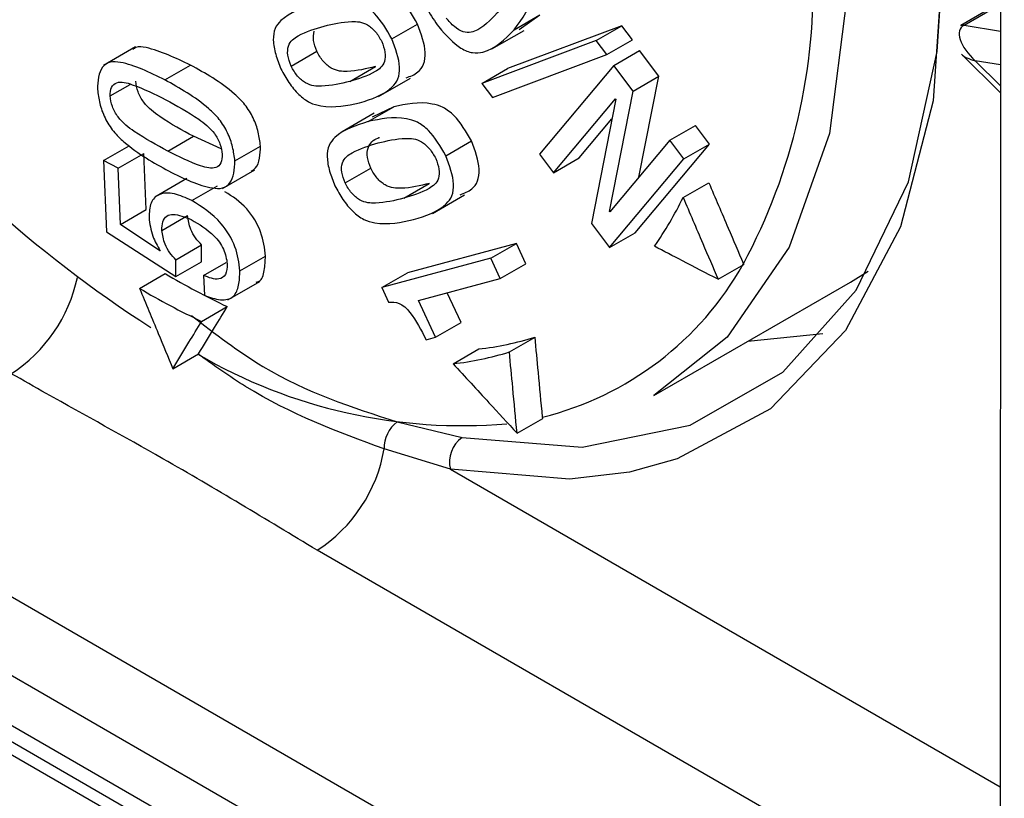
# Model space of a CAD drawing. Units: inches. Extents: x 42 to 291, y -45 to 131.
# Drawn here: x 93 to 93, y 84 to 84 of the extents above; entities that cross this region are included whole.
import ezdxf

# ---------------------------------------------------------------- set-up
doc = ezdxf.new("R2010")
doc.units = ezdxf.units.IN
doc.header["$MEASUREMENT"] = 0

msp = doc.modelspace()

# ---------------------------------------------------------------- linework, layer by layer
at = {"color": 7, "linetype": 'Continuous', "lineweight": 25}
for p, q in [((93.3796446913834, 86.80966257007063), (93.37786710890693, 83.84867666221712)), ((93.37813372800706, 84.29279411314675), (93.36166196649937, 84.28329835839114)), ((93.17696489894679, 84.28159664116609), (93.18757149811412, 84.28771120665667)), ((93.17906108865736, 84.28164587009493), (93.18757149811412, 84.28771120665667)), ((93.12641318648166, 84.27782957670692), (93.13701978564897, 84.28394414219753)), ((93.22154120829832, 84.28327675423006), (93.17424488657136, 84.26554316629338)), ((93.210934609131, 84.27716218873948), (93.22154120829832, 84.28327675423006)), ((93.2258947707826, 84.27747856621593), (93.22154120829832, 84.28327675423006)), ((92.563451681448, 84.2813360195783), (93.3412691407532, 83.83231155807584)), ((93.16778387178198, 84.27371060718878), (93.18104212074114, 84.28135381405201)), ((93.02043729004781, 84.27446449497899), (93.00717904108865, 84.26682128811575)), ((93.12640241885607, 84.27783357735467), (93.12641318648166, 84.27782957670692)), ((93.210934609131, 84.27716218873948), (93.16363828740403, 84.2594286008028)), ((93.21528817161527, 84.27136400072533), (93.210934609131, 84.27716218873948)), ((93.21528817161527, 84.27136400072533), (93.2258947707826, 84.27747856621593)), ((93.08470796723869, 84.2665743907867), (93.09531456640602, 84.27268895627728)), ((93.1679918498883, 84.25363041278868), (93.21528817161527, 84.27136400072533)), ((93.21816397643944, 84.26687905910927), (93.22877057560677, 84.27299362459985)), ((93.23675210682794, 84.26236361324061), (93.22877057560677, 84.27299362459985)), ((93.36190745906832, 84.27147086324646), (93.3781113165817, 84.25546255999913)), ((93.03250865600852, 84.2608601300249), (93.04311525517586, 84.26697469551547)), ((93.10895660848034, 84.26025189421662), (93.11956320764767, 84.26636645970723)), ((93.21816397643944, 84.26687905910927), (93.18737836534193, 84.2302022673488)), ((93.2261455076606, 84.25624904775), (93.21816397643944, 84.26687905910927)), ((93.16363828740403, 84.2594286008028), (93.17424488657136, 84.26554316629338)), ((93.2261455076606, 84.25624904775), (93.23675210682794, 84.26236361324061)), ((93.22852987948464, 84.22064270495576), (93.23675210682794, 84.26236361324061)), ((93.0098472214147, 84.2542222244573), (93.01814206966385, 84.25900409582377)), ((93.10895660848034, 84.26025189421662), (93.1089666638415, 84.26025275146736)), ((93.12081848677755, 84.25396828734446), (93.13407673573671, 84.2616114942077)), ((93.16363828740403, 84.2594286008028), (93.1679918498883, 84.25363041278868)), ((93.3271172011785, 83.80782233011402), (92.5492997418733, 84.25684679161648)), ((93.2163293650455, 84.2064403561806), (93.2261455076606, 84.25624904775)), ((93.11656328091759, 84.24361392932764), (93.1271698800849, 84.24972849481821)), ((93.1271698800849, 84.24972849481821), (93.11819070152178, 84.24541840460708)), ((93.19318311532096, 84.22247134999662), (93.21888090833792, 84.25308671118603)), ((93.21901283447382, 84.25291100851894), (93.20888232549152, 84.2015627326123)), ((93.21888090833792, 84.25308671118603), (93.21901283447382, 84.25291100851894)), ((93.11904919340381, 84.2470428077541), (93.10579094444465, 84.23939960089089)), ((93.2037897144883, 84.2285859154872), (93.21741666457072, 84.24482053915347)), ((93.24138297635555, 84.23595538970054), (93.25198957552288, 84.24206995519111)), ((93.2577943255019, 84.23433903783894), (93.25198957552288, 84.24206995519111)), ((93.03374361593914, 84.23142173989405), (93.04435021510648, 84.23753630538465)), ((93.05575925317689, 84.23242231344722), (93.04433995801773, 84.23754034961422)), ((92.54928748268381, 84.23642619914853), (93.327104941989, 83.78740173764606)), ((93.00713168643922, 84.22750703270657), (93.01773828560655, 84.23362159819717)), ((93.06147255918167, 84.22740929137612), (93.072079158349, 84.2335238568667)), ((93.06147525938222, 84.22741112365478), (93.07208185854957, 84.23352568914538)), ((93.072079158349, 84.2335238568667), (93.07208185854957, 84.23352568914538)), ((93.14872880886203, 84.22950089546828), (93.15933540802935, 84.23561546095885)), ((93.24138297635555, 84.23595538970054), (93.21646129118137, 84.2062646535135)), ((93.2270087144044, 84.1976622460785), (93.2577943255019, 84.23433903783894)), ((93.24718772633459, 84.22822447234836), (93.24138297635555, 84.23595538970054)), ((93.24718772633459, 84.22822447234836), (93.2577943255019, 84.23433903783894)), ((93.01327036193342, 84.2243186669136), (93.02387696110075, 84.23043323240418)), ((93.02484522830188, 84.20723000310599), (93.02387696110075, 84.23043323240418)), ((93.0337333588504, 84.23142578412364), (93.03374361593914, 84.23142173989405)), ((93.14871804123645, 84.22950489611603), (93.14872880886203, 84.22950089546828)), ((93.18737836534193, 84.2302022673488), (93.19318311532096, 84.22247134999662)), ((92.55343042758055, 84.22725797588836), (93.33124788688575, 83.7782335143859)), ((93.00713168643922, 84.22750703270657), (93.00836049140129, 84.19806036419965)), ((93.01327036193342, 84.2243186669136), (93.00713168643922, 84.22750703270657)), ((93.06147255918167, 84.22740929137612), (93.06147525938222, 84.22741112365478)), ((93.19318311532096, 84.22247134999662), (93.2037897144883, 84.2285859154872)), ((93.21640211523707, 84.19154768058792), (93.24718772633459, 84.22822447234836)), ((93.01423862913455, 84.20111543761539), (93.01327036193342, 84.2243186669136)), ((93.05641554671396, 84.21602078274282), (93.06967379567313, 84.22366398960605)), ((93.10702358961906, 84.21824570954806), (93.11763018878639, 84.22436027503863)), ((93.04159839611216, 84.22005295091623), (93.028340147153, 84.21240974405299)), ((93.04362106918788, 84.21100599388282), (93.05422766835521, 84.21712055937343)), ((93.13127223086072, 84.21192321297801), (93.14187883002805, 84.21803777846858)), ((93.24683506297795, 84.21224950653564), (93.25744166214528, 84.21836407202622)), ((93.34124491973262, 83.7669570134156), (92.56342746042739, 84.21598147491812)), ((93.14313410915794, 84.20563960610582), (93.1563923581171, 84.21328281296906)), ((93.13127223086072, 84.21192321297801), (93.13128228622188, 84.21192407022872)), ((93.01423862913455, 84.20111543761539), (93.02484522830188, 84.20723000310599)), ((93.2163293650455, 84.2064403561806), (93.21687073459927, 84.20675244863727)), ((93.21646129118137, 84.2062646535135), (93.2163293650455, 84.2064403561806)), ((93.03048120900112, 84.1901265598124), (93.01423862913455, 84.20111543761539)), ((93.03127737200646, 84.19864602767427), (93.04188397117379, 84.20476059316485)), ((93.20888232549152, 84.2015627326123), (93.21640211523707, 84.19154768058792)), ((93.00836049140129, 84.19806036419965), (93.0370805990483, 84.17958795958344)), ((93.21640211523707, 84.19154768058792), (93.2270087144044, 84.1976622460785)), ((93.03709986754916, 84.18650656379259), (93.04770646671649, 84.19262112928317)), ((93.04768719821563, 84.18570252507402), (93.04770646671649, 84.19262112928317)), ((93.17787446789997, 84.19326440150107), (93.13287419591359, 84.18111382519214)), ((93.16726786873264, 84.18714983601046), (93.17787446789997, 84.19326440150107)), ((93.1817855168731, 84.18484016694009), (93.17787446789997, 84.19326440150107)), ((93.03062515712617, 84.19022948523656), (93.03048120900112, 84.1901265598124)), ((93.0370805990483, 84.17958795958344), (93.03709986754916, 84.18650656379259)), ((93.0370805990483, 84.17958795958344), (93.04768719821563, 84.18570252507402)), ((93.04852585232932, 84.18001454459309), (93.05787293268168, 84.18540301398451)), ((93.06354753241295, 84.18187559820515), (93.07415413158029, 84.18799016369573)), ((93.16726786873264, 84.18714983601046), (93.12226759674625, 84.17499925970154)), ((93.17117891770577, 84.17872560144949), (93.16726786873264, 84.18714983601046)), ((93.17117891770577, 84.17872560144949), (93.1817855168731, 84.18484016694009)), ((93.26129244416461, 84.17842407610513), (93.27189904333194, 84.18453864159571)), ((93.27176411913355, 84.18485420700571), (93.27189904333194, 84.18453864159571)), ((93.0220485007921, 84.17466958335618), (93.03265509995943, 84.18078414884678)), ((93.12226759674625, 84.17499925970154), (93.13287419591359, 84.18111382519214)), ((93.31597750194075, 84.17724601522721), (93.32333564922253, 84.18182490614038)), ((93.04852585232932, 84.18001454459309), (93.04887703848094, 84.17182002151216)), ((93.05858035686963, 84.16992955461566), (93.07183860582879, 84.17757276147893)), ((93.1373651540098, 84.16959550738684), (93.17117891770577, 84.17872560144949)), ((93.23466024165788, 84.13036767979935), (93.31597750194075, 84.17724601522721)), ((93.12226759674625, 84.17499925970154), (93.12506120315564, 84.16898194930084)), ((93.1550023293074, 84.16056650836902), (93.14931280381795, 84.17282150634858)), ((93.14439573014006, 84.15445194287841), (93.1373651540098, 84.16959550738684)), ((93.0477123695033, 84.16103833696067), (93.05831896867063, 84.16715290245125)), ((93.14439573014006, 84.15445194287841), (93.1550023293074, 84.16056650836902)), ((93.27356408938566, 84.15279523843662), (93.30466830956772, 84.15600803440452)), ((93.14057396779124, 84.15342159367032), (93.14439573014006, 84.15445194287841)), ((93.1749883081179, 84.14838972665655), (93.18559490728524, 84.15450429214712)), ((93.15170523125856, 84.14351714943629), (93.16231183042589, 84.14963171492687)), ((93.03581655597563, 84.1414430300683), (93.04642315514296, 84.14755759555891)), ((93.1286093218155, 84.11948439018309), (93.1554743960774, 84.11301232395286)), ((93.17814234088388, 84.11478636577186), (93.18874894005121, 84.12090093126244)), ((93.18874894005121, 84.12090093126244), (93.18869592250945, 84.12146478436293)), ((93.15056733731056, 84.09990941069213), (93.12320854330773, 84.10831245484317))]:
    msp.add_line(p, q, dxfattribs=at)
at = {"color": 8, "linetype": 'Continuous', "lineweight": 25}
for p, q in [((93.36297786340855, 84.28349835244214), (93.37813339254205, 84.29223531647455)), ((93.36297786340855, 84.28349835244214), (93.37812663008626, 84.2809708398236)), ((93.37811827099553, 84.26704678836487), (93.36764902379511, 84.26879354141533)), ((93.36764902379511, 84.26879354141533), (93.37811311348918, 84.25845573630369)), ((93.15056733731056, 84.09990941069213), (93.37793913334042, 83.96865046676925)), ((93.37789993430346, 83.9033551583307), (93.09550901136453, 84.06637596814784))]:
    msp.add_line(p, q, dxfattribs=at)
at = {"color": 7, "linetype": 'Continuous', "lineweight": 25, "flags": 128}
for points in [[(92.85009227957114, 84.79745649138027), (92.87287572119953, 84.80779727789351), (92.91625515232302, 84.81540937260712), (92.9641929289055, 84.81031743955066), (93.01495645480063, 84.79270551445171), (93.06671100391947, 84.76321013817079), (93.11758603201172, 84.7228973504561), (93.16574278300853, 84.67322416048961), (93.20944074645767, 84.61598588677896), (93.24710056410619, 84.55325126966892), (93.27736111202253, 84.48728770167529), (93.29912869516193, 84.42047927801173), (93.31161657635484, 84.35524062917713), (93.3143734110381, 84.293929649918), (93.3072995600234, 84.23876227876897), (93.29065069071711, 84.19173240826055), (93.2650285366342, 84.15453982044804), (93.23466024165788, 84.13036767979935)], [(93.30845491692968, 84.51355097250237), (93.3329073816799, 84.44446527621852), (93.3483136506161, 84.37637829433243), (93.35416161646224, 84.31155325092337), (93.35025689173406, 84.25214494262227), (93.3367292702157, 84.20012811276666), (93.3140284125898, 84.15723181056089), (93.28290889963196, 84.12488191715539), (93.2444051498038, 84.10415374908922), (93.22459058218521, 84.09873264872175)], [(93.1554743960774, 84.11301232395286), (93.20505010378102, 84.10901604852796), (93.24975643178884, 84.11813453521717), (93.28800691128708, 84.14004420131076), (93.31844416859876, 84.17396755056768), (93.33998809355485, 84.21870076379605), (93.35187416876842, 84.27265641812119), (93.35417888633579, 84.3086016882223)], [(93.36166196649937, 84.28329835839114), (93.36202505137578, 84.28345418819416), (93.36297786340855, 84.28349835244214)]]:
    msp.add_lwpolyline(points, dxfattribs=at)
at = {"color": 8, "linetype": 'Continuous', "lineweight": 25, "flags": 128}
msp.add_lwpolyline([(93.22459058218521, 84.09873264872175), (93.19979703498885, 84.0957363145661), (93.15056733731056, 84.09990941069213)], dxfattribs=at)
at = {"color": 7, "linetype": 'Continuous', "lineweight": 25}
for centre, radius, start, end in [((93.05823725619274, 84.2995902744187), 0.2424006731895523, 331.7491785216693, 2.158063213741324), ((93.30129418023519, 84.58623808131361), 0.508257858626343, 217.9369302517195, 237.2931060920689), ((93.11254692805296, 84.2778118002094), 0.1494380056525019, 324.9931090390469, 333.9773959650578), ((93.15711885981122, 84.24895771159447), 0.1313451840865066, 283.9109050768116, 330.693205610823), ((93.13110656872804, 84.26756652456928), 0.16317436674557, 329.4660994544297, 329.5427532079993), ((93.1880560073433, 84.4423864897825), 0.3042782062501045, 239.2882122392268, 244.7621853753728), ((93.17744940817539, 84.43627192429102), 0.3042782062490424, 239.2882122392363, 244.7621853754015), ((93.14849530389614, 84.2737165801212), 0.1248517127461336, 276.3535643843917, 287.2864657467651), ((93.1378887047287, 84.267602014631), 0.124851712746521, 276.3535643844294, 287.286465746767), ((93.13647415244263, 84.10879094464764), 0.01327423588057516, 126.3337913667998, 182.065760101148), ((93.16251171712771, 84.10290653097769), 0.01231466358543481, 124.8520047416821, 194.0860088465954), ((93.06148951456967, 84.1189624102905), 0.06263114288753081, 302.8998476879645, 350.2097105144916)]:
    msp.add_arc(centre, radius, start, end, dxfattribs=at)
at = {"color": 8, "linetype": 'Continuous', "lineweight": 25}
for centre, radius, start, end in [((92.93489054605041, 84.19207053733771), 0.06276226019434289, 302.9396976042145, 348.1872428003335), ((93.15544710656772, 84.33513758049304), 0.2172126421218245, 239.7963043878424, 274.88075093947)]:
    msp.add_arc(centre, radius, start, end, dxfattribs=at)
at = {"color": 7, "linetype": 'Continuous', "lineweight": 25}
for major_axis, ratio, start_param, end_param in [((0.01292892372639187, -0.00958536447705649), 0.4749145611716369, 2.938104822572447, 4.508901149368585), ((0.01370980551220669, -0.0004720867221257307), 0.3646134083925482, 3.518131050347011, 4.183088202227989)]:
    msp.add_ellipse((93.37472008990666, 84.27286991840907), major_axis=major_axis, ratio=ratio, start_param=start_param, end_param=end_param, dxfattribs=at)
for points, knots in [([(93.17696489894679, 84.28159664116609), (93.1803770347663, 84.28616124992621), (93.18464405200349, 84.2918694823328), (93.18592842957149, 84.30244583979496), (93.18413147204107, 84.31097176454392), (93.18032771110815, 84.31690885199444), (93.17779531577679, 84.32086153272456)], [0, 0, 0, 0, 0.5002985975231592, 0.6256441279927015, 0.7507684948504265, 1, 1, 1, 1]), ([(93.1414573660888, 84.31268756034765), (93.14021665148205, 84.31079476208811), (93.13774504108828, 84.3070241448759), (93.137365891518, 84.2985206921791), (93.14091626713763, 84.28971796435175), (93.144165683442, 84.28507422121842), (93.14579474384368, 84.28274612984893)], [0, 0, 0, 0, 0.2808180199825843, 0.559413690443749, 0.7791167264543528, 1, 1, 1, 1]), ([(93.13701978564897, 84.28394414219753), (93.1347997622115, 84.28776811988996), (93.13146316501121, 84.29351538951207), (93.125204669287, 84.29814689479718), (93.11627245488077, 84.30056496895236), (93.10992854308257, 84.29917164768702), (93.10485425770453, 84.29805717605686)], [0, 0, 0, 0, 0.2486029883529124, 0.3736393143071389, 0.4989947890347355, 1, 1, 1, 1]), ([(93.0942476585372, 84.29194261056625), (93.08927671460289, 84.29041554807847), (93.08306229859811, 84.28850649384455), (93.07782310170037, 84.28244852517645), (93.07704747197307, 84.27742312487388), (93.07812172182416, 84.27145199164559), (93.07971861876284, 84.26743986400726), (93.08051814183806, 84.26543110029195)], [0, 0, 0, 0, 0.499970022543738, 0.6250365626864072, 0.7497441119970772, 0.8747036503614731, 1, 1, 1, 1]), ([(93.12641318648166, 84.27782957670692), (93.12419316304418, 84.28165355439938), (93.12085656584388, 84.28740082402149), (93.11459807011967, 84.29203232930661), (93.10566585571344, 84.29445040346175), (93.09932194391524, 84.29305708219644), (93.0942476585372, 84.29194261056625)], [0, 0, 0, 0, 0.2486029883529124, 0.3736393143071389, 0.4989947890347355, 1, 1, 1, 1]), ([(93.17089923162725, 84.28967821763118), (93.16815602088947, 84.28661600884942), (93.16472576363459, 84.2827868593987), (93.15928030761212, 84.2803182249533), (93.15593067181658, 84.28041948011605), (93.15215166669624, 84.28262875759569), (93.1499873584901, 84.28516974056046), (93.1489032716779, 84.28644250111935)], [0, 0, 0, 0, 0.5003455288834151, 0.6256587788826743, 0.7504573683330439, 0.8750058446844865, 1, 1, 1, 1]), ([(93.08470796723869, 84.2665743907867), (93.08415138962714, 84.26809105607512), (93.08303998112471, 84.2711196268655), (93.08354886251126, 84.27643607815406), (93.08920066502668, 84.28038676999157), (93.09468539489711, 84.28201862590817), (93.0983500516112, 84.28310896068899)], [0, 0, 0, 0, 0.1248901863528004, 0.2493884268858076, 0.4984741626155904, 1, 1, 1, 1]), ([(93.0983500516112, 84.28310896068899), (93.10203523301085, 84.28399990720834), (93.10754968007247, 84.2853331054645), (93.11513145193632, 84.28485899371233), (93.11980177392019, 84.2809398152501), (93.12140829229206, 84.27810802077909), (93.12221259345546, 84.27669028685992)], [0, 0, 0, 0, 0.5015889596576282, 0.7505697724942926, 0.875123107410479, 1, 1, 1, 1]), ([(93.13226537488563, 84.26173573557529), (93.13401765866408, 84.26234589122458), (93.13697563065578, 84.26337587469155), (93.13975146425763, 84.26710870405839), (93.1407690770461, 84.27375911620408), (93.13851141202217, 84.27987694811492), (93.1370090180234, 84.28394814284525)], [0, 0, 0, 0, 0.2673854187434062, 0.4513644361518055, 0.6349029772377961, 1, 1, 1, 1]), ([(93.14579474384368, 84.28274612984893), (93.1487884616631, 84.27936849056093), (93.153286452717, 84.27429366647354), (93.15989049557088, 84.27173546446613), (93.16832785229673, 84.27267781942106), (93.17312736286793, 84.27763390927242), (93.17696489894679, 84.28159664116609)], [0, 0, 0, 0, 0.249083206162901, 0.3742416956372452, 0.4996635523517319, 1, 1, 1, 1]), ([(93.09531456640602, 84.27268895627728), (93.0947390999906, 84.27422698866476), (93.09358997315964, 84.27729822659637), (93.09403280488407, 84.2797451324131), (93.09425387276293, 84.28096666250869)], [0, 0, 0, 0, 0.5007858139703748, 1, 1, 1, 1]), ([(93.04311525517586, 84.26697469551547), (93.03696769537734, 84.26990586327574), (93.02928209894243, 84.27357036971844), (93.02109850448453, 84.27486973969309), (93.019681874346, 84.27374936767905), (93.01927575427304, 84.27342817899915)], [0, 0, 0, 0, 0.7403373822949222, 0.9255598208868648, 1, 1, 1, 1]), ([(93.12221259345546, 84.27669028685992), (93.12276076476768, 84.27520007657526), (93.1238550981014, 84.27222511828677), (93.12342499911986, 84.26696016811451), (93.11795558305703, 84.26292511158303), (93.11256164435564, 84.26132279895432), (93.10895660848034, 84.26025189421662)], [0, 0, 0, 0, 0.1249655565209559, 0.2494730589187497, 0.4983857441170386, 1, 1, 1, 1]), ([(93.11305900155435, 84.25141824433936), (93.11797863652932, 84.25293336646163), (93.12412874388842, 84.2548274427013), (93.12916711820237, 84.26095743905356), (93.13015020206383, 84.26766479581192), (93.1278999078492, 84.27377047188946), (93.12640241885607, 84.27783357735467)], [0, 0, 0, 0, 0.5010095360176116, 0.6263193204641314, 0.7513290924755792, 1, 1, 1, 1]), ([(93.11957326300883, 84.26636731695794), (93.11582357058809, 84.26545241481679), (93.11021244127657, 84.26408333339748), (93.10255115850903, 84.26447056529904), (93.09776865891648, 84.26835421223709), (93.0961335778217, 84.27124230956863), (93.09531456640602, 84.27268895627728)], [0, 0, 0, 0, 0.5016452310662035, 0.7506739071318769, 0.8751126675385106, 1, 1, 1, 1]), ([(93.03250865600852, 84.2608601300249), (93.02626584151847, 84.26395777393643), (93.01846115895152, 84.26783040662053), (93.00976841486177, 84.2685863212904), (93.00651026356985, 84.26639539196267), (93.00485351104552, 84.26220043600563), (93.0047174635573, 84.25868227935703), (93.00464935542412, 84.25692101875123)], [0, 0, 0, 0, 0.499957016045545, 0.6250395256117273, 0.7497473527672625, 0.874718446876505, 1, 1, 1, 1]), ([(93.07208185854957, 84.23352568914538), (93.07183990190735, 84.23541399404024), (93.07135658574408, 84.23918594371077), (93.06926024129834, 84.24521491887282), (93.06575279528336, 84.25085606539577), (93.05696456659713, 84.25933151505183), (93.04926979108434, 84.26357812024992), (93.04311525517586, 84.26697469551547)], [0, 0, 0, 0, 0.125303349582011, 0.2502974649137508, 0.3750997783211015, 0.5001841382963169, 1, 1, 1, 1]), ([(93.1089666638415, 84.26025275146736), (93.10521697142076, 84.25933784932619), (93.09960584210923, 84.2579687679069), (93.09194455934168, 84.25835599980843), (93.08716205974913, 84.26223964674651), (93.08552697865436, 84.26512774407803), (93.08470796723869, 84.26657439078667)], [0, 0, 0, 0, 0.5016452310662035, 0.7506739071318769, 0.8751126675385106, 1, 1, 1, 1]), ([(93.08051814183806, 84.26543110029195), (93.08156357477755, 84.2635032214645), (93.08365182143018, 84.25965229391474), (93.08777749679534, 84.25459856172276), (93.0924953781095, 84.25115971431052), (93.10153183990445, 84.24885730335299), (93.10793626874934, 84.25028014835348), (93.11305900155435, 84.25141824433936)], [0, 0, 0, 0, 0.12527913606817, 0.2502443979508534, 0.375001844950961, 0.5000805490258837, 1, 1, 1, 1]), ([(93.0098472214147, 84.2542222244573), (93.00995397516199, 84.25551181147665), (93.01016714425164, 84.25808689757838), (93.01324773359339, 84.26068442034759), (93.02141217803015, 84.25838755986007), (93.0282721560896, 84.25495687272814), (93.03285589464782, 84.2526645369872)], [0, 0, 0, 0, 0.1248567083797221, 0.2493176262092913, 0.4984048473768979, 1, 1, 1, 1]), ([(93.04435021510648, 84.23753630538465), (93.03975699296026, 84.23999975191617), (93.0328824192112, 84.24368673772238), (93.02455341561931, 84.24997562849978), (93.02111307074824, 84.25596115439942), (93.02067377351054, 84.25887689823716), (93.02045382058203, 84.26033678994787)], [0, 0, 0, 0, 0.5015661112604248, 0.7506828784071079, 0.8751687324369255, 1, 1, 1, 1]), ([(93.06147525938222, 84.22741112365478), (93.06123330274002, 84.22929942854967), (93.06074998657677, 84.23307137822016), (93.058653642131, 84.23910035338221), (93.05514619611603, 84.24474149990516), (93.04635796742978, 84.25321694956125), (93.03866319191701, 84.25746355475931), (93.03250865600852, 84.2608601300249)], [0, 0, 0, 0, 0.125303349582011, 0.2502974649137508, 0.3750997783211015, 0.5001841382963169, 1, 1, 1, 1]), ([(93.00464935542412, 84.25692101875123), (93.00489304069602, 84.25500961478258), (93.00537974294613, 84.25119204876756), (93.0075371375202, 84.24508145853636), (93.01113960668745, 84.2394076612344), (93.02006701022302, 84.23093361981017), (93.02785296857117, 84.22664626855249), (93.03408066238822, 84.22321697831936)], [0, 0, 0, 0, 0.1252844313578554, 0.2502252769225618, 0.3750088581281887, 0.5000932067836569, 1, 1, 1, 1]), ([(93.03374361593914, 84.23142173989405), (93.02915039379293, 84.2338851864256), (93.02227582004387, 84.23757217223181), (93.01394681645198, 84.24386106300918), (93.01050647158091, 84.24984658890884), (93.0100671743432, 84.25276233274658), (93.0098472214147, 84.2542222244573)], [0, 0, 0, 0, 0.5015661112604248, 0.7506828784071079, 0.8751687324369255, 1, 1, 1, 1]), ([(93.03285589464782, 84.2526645369872), (93.0373709532351, 84.25024210599014), (93.044126626113, 84.24661753477605), (93.05229193382202, 84.2402977360936), (93.05562107412801, 84.2344061309031), (93.05605655329278, 84.23154252233664), (93.05627469319107, 84.23010808567003)], [0, 0, 0, 0, 0.5016512152596978, 0.7505974603818647, 0.8750694659324261, 1, 1, 1, 1]), ([(93.15933540802935, 84.23561546095885), (93.15711538459189, 84.23943943865132), (93.1537787873916, 84.24518670827342), (93.14752029166739, 84.24981821355857), (93.13858807726113, 84.25223628771371), (93.13224416546295, 84.2508429664484), (93.1271698800849, 84.24972849481821)], [0, 0, 0, 0, 0.2486029883530037, 0.3736393143072112, 0.4989947890347562, 1, 1, 1, 1]), ([(93.14872880886203, 84.22950089546828), (93.14650878542456, 84.23332487316074), (93.14317218822427, 84.23907214278285), (93.13691369250006, 84.24370364806796), (93.12798147809382, 84.24612172222314), (93.12163756629563, 84.24472840095783), (93.11656328091759, 84.24361392932764)], [0, 0, 0, 0, 0.2486029883530037, 0.3736393143072112, 0.4989947890347562, 1, 1, 1, 1]), ([(93.11656328091759, 84.24361392932764), (93.11159233698326, 84.24208686683986), (93.10537792097848, 84.2401778126059), (93.10013872408076, 84.2341198439378), (93.09936309435345, 84.2290944436352), (93.10043734420452, 84.22312331040692), (93.10203424114323, 84.21911118276861), (93.10283376421845, 84.2171024190533)], [0, 0, 0, 0, 0.4999700225437407, 0.6250365626865532, 0.7497441119970603, 0.8747036503616192, 0.9999999999999999, 0.9999999999999999, 0.9999999999999999, 0.9999999999999999]), ([(93.06818121229587, 84.2231707875934), (93.068839590638, 84.22353143217634), (93.07060605571756, 84.22449906130552), (93.07184202936769, 84.22836723325523), (93.07200004536521, 84.23180346032171), (93.072079158349, 84.2335238568667)], [0, 0, 0, 0, 0.2288021591987845, 0.6138886996813742, 0.9999999999999999, 0.9999999999999999, 0.9999999999999999, 0.9999999999999999]), ([(93.10702358961906, 84.21824570954806), (93.10646701200751, 84.21976237483648), (93.10535560350509, 84.22279094562688), (93.10586448489164, 84.22810739691542), (93.11151628740707, 84.23205808875298), (93.11700101727749, 84.23368994466955), (93.12066567399158, 84.23478027945038)], [0, 0, 0, 0, 0.1248901863526202, 0.2493884268856529, 0.498474162615487, 1, 1, 1, 1]), ([(93.11763018878639, 84.22436027503863), (93.11707261862125, 84.22587967775942), (93.11595922812657, 84.22891371482359), (93.11648788010937, 84.23417563941445), (93.11902250617536, 84.23629443985155), (93.12105129814718, 84.23702869804879), (93.12129758169725, 84.237117832725)], [0, 0, 0, 0, 0.2343641119736364, 0.4679927135230187, 0.9354174084853735, 1, 1, 1, 1]), ([(93.12066567399158, 84.23478027945038), (93.12435085539123, 84.2356712259697), (93.12986530245284, 84.23700442422589), (93.13744707431671, 84.23653031247366), (93.14211739630058, 84.23261113401148), (93.14372391467244, 84.22977933954044), (93.14452821583583, 84.2283616056213)], [0, 0, 0, 0, 0.5015889596577505, 0.7505697724943478, 0.875123107410479, 1, 1, 1, 1]), ([(93.15458099726602, 84.21340705433664), (93.15633328104445, 84.21401720998594), (93.15929125303617, 84.2150471934529), (93.162067086638, 84.21878002281974), (93.16308469942648, 84.22543043496543), (93.16082703440254, 84.2315482668763), (93.15932464040378, 84.23561946160663)], [0, 0, 0, 0, 0.267385418743336, 0.4513644361517498, 0.6349029772375202, 1, 1, 1, 1]), ([(93.05627469319107, 84.23010808567003), (93.05617202902891, 84.22883840955444), (93.05596705073721, 84.22630338627377), (93.05299210196617, 84.22367813645849), (93.04499382262632, 84.22576430171657), (93.03824426740658, 84.22915781097981), (93.0337333588504, 84.23142578412364)], [0, 0, 0, 0, 0.124957082674486, 0.2494881251801624, 0.4984128098191571, 1, 1, 1, 1]), ([(93.13537462393472, 84.20308956310075), (93.14029425890969, 84.20460468522299), (93.1464443662688, 84.20649876146268), (93.15148274058276, 84.21262875781491), (93.15246582444422, 84.21933611457328), (93.15021553022959, 84.22544179065085), (93.14871804123645, 84.22950489611603)], [0, 0, 0, 0, 0.5010095360176214, 0.6263193204641365, 0.75132909247542, 1, 1, 1, 1]), ([(93.03408066238822, 84.22321697831936), (93.04025433556941, 84.22015784307465), (93.04797236883518, 84.21633345734995), (93.05650835726684, 84.2157655907319), (93.05967305765735, 84.21801506600752), (93.06126914698903, 84.2221945062796), (93.06140469507915, 84.22566949050272), (93.06147255918167, 84.22740929137612)], [0, 0, 0, 0, 0.4999196491935718, 0.6249758238634504, 0.7496828227273025, 0.8746751019059179, 1, 1, 1, 1]), ([(93.14452821583583, 84.2283616056213), (93.14507638714805, 84.22687139533664), (93.14617072048178, 84.22389643704815), (93.14574062150024, 84.21863148687589), (93.1402712054374, 84.21459643034439), (93.13487726673601, 84.21299411771565), (93.13127223086072, 84.21192321297801)], [0, 0, 0, 0, 0.1249655565209559, 0.2494730589187497, 0.4983857441170386, 1, 1, 1, 1]), ([(93.1418888853892, 84.2180386357193), (93.13813919296847, 84.21712373357815), (93.13252806365695, 84.21575465215886), (93.1248667808894, 84.21614188406036), (93.12008428129685, 84.22002553099847), (93.11844920020208, 84.22291362832999), (93.11763018878639, 84.22436027503863)], [0, 0, 0, 0, 0.501645231066144, 0.750673907131856, 0.8751126675385253, 1, 1, 1, 1]), ([(93.10283376421845, 84.2171024190533), (93.10387919715792, 84.21517454022589), (93.10596744381056, 84.21132361267607), (93.11009311917572, 84.20626988048414), (93.11481100048988, 84.20283103307185), (93.12384746228483, 84.20052862211438), (93.13025189112972, 84.20195146711484), (93.13537462393472, 84.20308956310075)], [0, 0, 0, 0, 0.1252791360681564, 0.2502443979509062, 0.3750018449510004, 0.5000805490259471, 0.9999999999999999, 0.9999999999999999, 0.9999999999999999, 0.9999999999999999]), ([(93.13128228622188, 84.21192407022872), (93.12753259380113, 84.21100916808757), (93.12192146448962, 84.20964008666826), (93.11426018172207, 84.21002731856979), (93.10947768212952, 84.21391096550786), (93.10784260103475, 84.21679906283941), (93.10702358961906, 84.21824570954806)], [0, 0, 0, 0, 0.5016452310662387, 0.7506739071318694, 0.8751126675385321, 1, 1, 1, 1]), ([(93.25744166214528, 84.21836407202622), (93.26011713359541, 84.21210274739335), (93.2648901559637, 84.20093258800841), (93.2696655333013, 84.189762854571), (93.27176411913355, 84.18485420700571)], [0, 0, 0, 0, 0.560540312550794, 1, 1, 1, 1]), ([(93.04362106918788, 84.21100599388282), (93.04120029439433, 84.21210671762069), (93.03637213788775, 84.21430207527686), (93.03019528853856, 84.21422367658798), (93.0262972635393, 84.2104379836583), (93.02608297662374, 84.20611146199559), (93.02597576719769, 84.20394686924357)], [0, 0, 0, 0, 0.2811094115894716, 0.560663568643051, 0.7801965345039545, 0.9999999999999999, 0.9999999999999999, 0.9999999999999999, 0.9999999999999999]), ([(93.07415413158029, 84.18799016369573), (93.07376102696185, 84.1912949623983), (93.07297833696097, 84.19787497387114), (93.06631460507215, 84.208917051366), (93.06050752039769, 84.21263296387048), (93.05737638653858, 84.21463655433155)], [0, 0, 0, 0, 0.3173924283803816, 0.6319434277601135, 1, 1, 1, 1]), ([(93.06354753241295, 84.18187559820515), (93.06315818160297, 84.18519179668994), (93.06238296561337, 84.19179450567177), (93.05479741366625, 84.20405255153037), (93.04786478064308, 84.20836573856309), (93.04362106918788, 84.21100599388282)], [0, 0, 0, 0, 0.2812829292417852, 0.5600476967346787, 1, 1, 1, 1]), ([(93.24683506297795, 84.21224950653564), (93.24953575718443, 84.20592915970195), (93.2543537328305, 84.19465380796231), (93.25917410816915, 84.18337889026793), (93.26129244416461, 84.17842407610513)], [0, 0, 0, 0, 0.5605454250679188, 0.9999999999999999, 0.9999999999999999, 0.9999999999999999, 0.9999999999999999]), ([(93.03127737200646, 84.19864602767427), (93.03133225934015, 84.19988879031459), (93.03144182113245, 84.20236949566345), (93.03308296155392, 84.20489934155549), (93.03713672943542, 84.20571116732714), (93.04082340300566, 84.20417797230235), (93.04340975553191, 84.20310237318841)], [0, 0, 0, 0, 0.1872199829940502, 0.3737138518323285, 0.5606346125816638, 1, 1, 1, 1]), ([(93.02597576719769, 84.20394686924357), (93.02627765438807, 84.20137221078159), (93.02681673813218, 84.1967746108576), (93.02946147454519, 84.1922293830124), (93.03062515712617, 84.19022948523656)], [0, 0, 0, 0, 0.5600005447498961, 1, 1, 1, 1]), ([(93.04770646671649, 84.19262112928317), (93.04683005948681, 84.19353786388083), (93.04506567603259, 84.19538343441158), (93.04269094712062, 84.19976760576242), (93.0421897895606, 84.20286840869676), (93.04188397117379, 84.20476059316485)], [0, 0, 0, 0, 0.2778207497200562, 0.5593088662862007, 0.9999999999999999, 0.9999999999999999, 0.9999999999999999, 0.9999999999999999]), ([(93.04340975553191, 84.20310237318841), (93.04665775448247, 84.20117212450455), (93.0507203342397, 84.19875777974991), (93.05513635932935, 84.19390755839044), (93.0574847094683, 84.18988221810449), (93.05799671140785, 84.18680992498275), (93.05833735616767, 84.18476586914693)], [0, 0, 0, 0, 0.5001494977514025, 0.6255843231746042, 0.7508940329184617, 1, 1, 1, 1]), ([(93.03709986754916, 84.18650656379259), (93.03622346031948, 84.18742329839026), (93.03445907686528, 84.18926886892098), (93.03208434795329, 84.19365304027181), (93.03158319039325, 84.19675384320615), (93.03127737200646, 84.19864602767424)], [0, 0, 0, 0, 0.2778207497200562, 0.5593088662862007, 0.9999999999999999, 0.9999999999999999, 0.9999999999999999, 0.9999999999999999]), ([(93.26129244416461, 84.17842407610513), (93.25637976048165, 84.18097216370896), (93.24759856550114, 84.1855267525082), (93.23881751417174, 84.19007795165211), (93.23494906615896, 84.19208295955193)], [0, 0, 0, 0, 0.5594550279161966, 1, 1, 1, 1]), ([(93.05833735616767, 84.18476586914693), (93.05823779805634, 84.18317838095444), (93.05804001443651, 84.18002465337827), (93.0543232285881, 84.1777162290806), (93.05073048994235, 84.17914053666274), (93.04852585232932, 84.18001454459309)], [0, 0, 0, 0, 0.2814050915480239, 0.5590435264276102, 0.9999999999999999, 0.9999999999999999, 0.9999999999999999, 0.9999999999999999]), ([(93.07029838871885, 84.17726688096892), (93.07072920996212, 84.17734618468458), (93.07267170713024, 84.17770375118221), (93.07379576090828, 84.18210963875998), (93.07403449845891, 84.18602709693721), (93.07415413158029, 84.18799016369573)], [0, 0, 0, 0, 0.1244830323090567, 0.5612720856122086, 1, 1, 1, 1]), ([(93.04887703848094, 84.17182002151216), (93.05111151909429, 84.1710021740816), (93.05557560824597, 84.16936826245993), (93.06115550285881, 84.17047723902846), (93.06328596472648, 84.17581949379664), (93.06346021455681, 84.17985391861356), (93.06354753241295, 84.18187559820515)], [0, 0, 0, 0, 0.2795226035074592, 0.5584357342369407, 0.7787289378328919, 1, 1, 1, 1]), ([(93.0220485007921, 84.17466958335618), (93.02462166797268, 84.16846137396129), (93.02921215720723, 84.157386027358), (93.033800275742, 84.14631032403821), (93.03581655597563, 84.1414430300683)], [0, 0, 0, 0, 0.5605431249496826, 1, 1, 1, 1]), ([(93.12506120315564, 84.16898194930084), (93.1264543692678, 84.16903717969453), (93.12854595543597, 84.16912009811074), (93.13174578379152, 84.16715329584625), (93.13599897940615, 84.1623196737508), (93.1385409630052, 84.15737566696353), (93.14057396779124, 84.15342159367032)], [0, 0, 0, 0, 0.2496099260456469, 0.3747440195345069, 0.4999383940670183, 1, 1, 1, 1]), ([(93.04642315514296, 84.14755759555891), (93.0486409583152, 84.15121269398364), (93.05260506780083, 84.15774583025006), (93.05657159658527, 84.16427611901662), (93.05831896867063, 84.16715290245125)], [0, 0, 0, 0, 0.5594707160055213, 1, 1, 1, 1]), ([(93.03581655597563, 84.1414430300683), (93.03803435914787, 84.14509812849303), (93.04199846863351, 84.15163126475946), (93.04596499741795, 84.15816155352604), (93.0477123695033, 84.16103833696067)], [0, 0, 0, 0, 0.5594707160055213, 1, 1, 1, 1]), ([(93.18869592250945, 84.12146478436293), (93.18811684509707, 84.12762665826932), (93.18708179774974, 84.13864043830128), (93.18604961519267, 84.1496529463632), (93.18559490728524, 84.15450429214712)], [0, 0, 0, 0, 0.5594694908131668, 1, 1, 1, 1]), ([(93.17814234088388, 84.11478636577186), (93.17755335923188, 84.12105330249318), (93.1765005918621, 84.1322550546468), (93.17545078820353, 84.14345549092118), (93.1749883081179, 84.14838972665655)], [0, 0, 0, 0, 0.559460398283997, 1, 1, 1, 1]), ([(93.15170523125856, 84.14351714943629), (93.15664525075721, 84.13814959386951), (93.1654582243551, 84.12857389775976), (93.17426993972582, 84.1189956344833), (93.17814234088388, 84.11478636577186)], [0, 0, 0, 0, 0.5605394642087316, 1, 1, 1, 1]), ([(93.09550901136453, 84.06637596814784), (93.0744538728883, 84.07912708955493), (93.03795442675818, 84.10123137870136), (92.99459070883806, 84.12487654907741), (92.97382696326697, 84.13666696902658), (92.9690179049578, 84.13939772956454)], [0, 0, 0, 0, 0.5116099960993169, 0.8868847627546262, 1, 1, 1, 1])]:
    msp.add_open_spline(points, degree=3, knots=knots, dxfattribs=at)
at = {"color": 8, "linetype": 'Continuous', "lineweight": 25}
for points, knots in [([(93.04350248756619, 84.16345303902276), (93.05329557397266, 84.15593296528073), (93.08075204602612, 84.13484924499406), (93.10987430000107, 84.12549937714817), (93.1286093218155, 84.11948439018309)], [0, 0, 0, 0, 0.3566767932676001, 1, 1, 1, 1]), ([(93.12320854330773, 84.10831245484317), (93.10391605788534, 84.11539295076054), (93.07786516759175, 84.12495383513232), (93.0528004884136, 84.14284411764385), (93.04629793714017, 84.14748540902045)], [0, 0, 0, 0, 0.7405691400551025, 1, 1, 1, 1])]:
    msp.add_open_spline(points, degree=3, knots=knots, dxfattribs=at)

doc.saveas('drawing.dxf')
